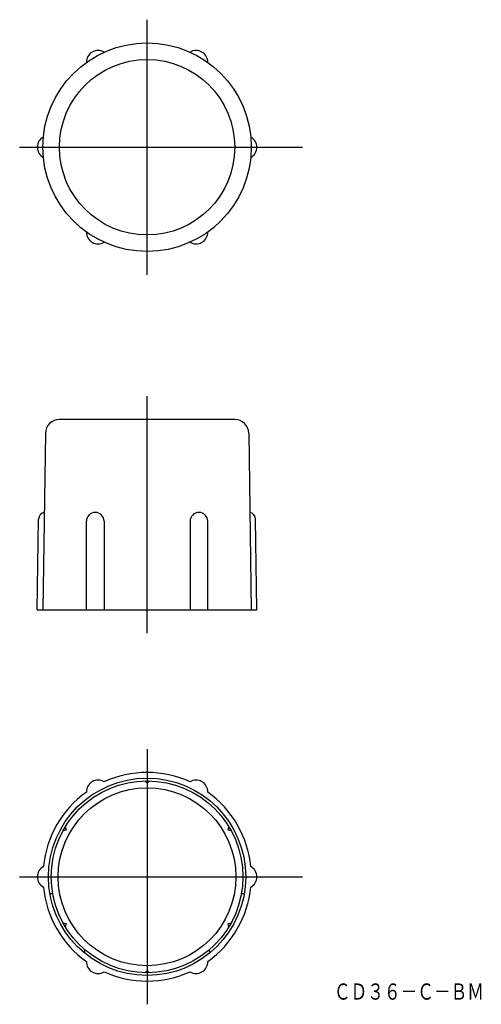
# Model space of a CAD drawing. Extents: x 317 to 417, y 377 to 589.
import ezdxf

# ---------------------------------------------------------------- set-up
doc = ezdxf.new("R2010")
doc.units = 0
doc.linetypes.add('CENTER', pattern=[0])
doc.layers.add('1', color=7, linetype='CONTINUOUS')

msp = doc.modelspace()

# ---------------------------------------------------------------- linework, layer by layer
at = {"layer": '1', "color": 7, "linetype": 'CENTER'}
for p, q in [((344.87, 534.56), (344.87, 589.46)), ((317.42, 562.01), (378.33, 562.01)), ((344.87, 457.39), (344.87, 508.39)), ((344.87, 432.39), (344.87, 377.49)), ((317.42, 404.94), (378.33, 404.94))]:
    msp.add_line(p, q, dxfattribs=at)
at = {"layer": '1', "color": 7, "linetype": 'CONTINUOUS'}
for p, q in [((363.77, 503.39), (325.98, 503.39)), ((322.98, 500.43), (322.42, 462.39)), ((366.77, 500.43), (367.32, 462.39)), ((321.22, 462.39), (321.51, 481.94)), ((331.8, 462.39), (331.8, 481.48)), ((335.61, 481.48), (335.61, 462.39)), ((354.14, 481.48), (354.14, 462.39)), ((357.95, 462.39), (357.95, 481.48)), ((368.52, 462.39), (368.24, 481.94)), ((321.22, 462.39), (368.52, 462.39)), ((344.87, 425.09), (344.37, 425.58)), ((345.37, 425.58), (344.87, 425.09)), ((327.25, 415.69), (327.42, 415.01)), ((362.32, 415.01), (362.5, 415.69)), ((327.42, 415.01), (326.75, 414.83)), ((363, 414.83), (362.32, 415.01)), ((326.75, 395.05), (327.42, 394.86)), ((327.42, 394.86), (327.25, 394.18)), ((362.32, 394.86), (363, 395.05)), ((362.5, 394.18), (362.32, 394.86)), ((344.37, 384.29), (344.87, 384.79)), ((344.87, 384.79), (345.37, 384.29))]:
    msp.add_line(p, q, dxfattribs=at)
for centre, radius in [((344.87, 562.01), 22.45), ((344.87, 562.01), 18.89), ((344.87, 404.94), 21.25), ((344.87, 404.94), 20.65), ((344.87, 404.94), 19.15)]:
    msp.add_circle(centre, radius, dxfattribs=at)
for centre, radius, start, end in [((334.3, 580.33), 2.5, 58.4818, 181.5182), ((355.45, 580.33), 2.5, 358.4818, 121.5182), ((323.72, 562.01), 2.5, 118.4818, 241.5182), ((366.02, 562.01), 2.5, 298.4818, 61.5182), ((334.3, 543.7), 2.5, 178.4818, 301.5182), ((355.45, 543.7), 2.5, 238.4818, 1.5182), ((325.98, 500.39), 3, 90, 179.1616), ((363.77, 500.39), 3, 0.8384, 90), ((323.01, 481.91), 1.5, 100.7036, 179.1616), ((333.7, 481.48), 1.9, 0, 180), ((356.04, 481.48), 1.9, 0, 180), ((366.74, 481.91), 1.5, 0.8384, 79.2964), ((344.87, 404.94), 22.45, 65.6171, 114.3829), ((334.3, 423.25), 2.5, 58.4818, 181.5182), ((355.45, 423.25), 2.5, 358.4818, 121.5182), ((344.87, 404.94), 22.45, 125.6171, 174.3829), ((344.87, 404.94), 22.45, 5.6171, 54.3829), ((323.72, 404.94), 2.5, 118.4818, 241.5182), ((366.02, 404.94), 2.5, 298.4818, 61.5182), ((344.87, 404.94), 22.45, 185.6171, 234.3829), ((324.33, 400.81), 0.5, 63.1301, 136.8363), ((344.87, 404.94), 22.45, 305.6171, 354.3829), ((365.42, 400.81), 0.5, 43.1637, 116.8699), ((331.02, 389.21), 0.5, 283.1637, 356.8699), ((358.72, 389.21), 0.5, 183.1301, 256.8363), ((334.3, 386.62), 2.5, 178.4818, 301.5182), ((355.45, 386.62), 2.5, 238.4818, 1.5182), ((344.87, 404.94), 22.45, 245.6171, 294.3829)]:
    msp.add_arc(centre, radius, start, end, dxfattribs=at)

# ---------------------------------------------------------------- texts
at = {"layer": '1', "color": 7, "linetype": 'CONTINUOUS', "oblique": 14.9998, "width": 0.751701}
msp.add_text('ＣＤ３６－Ｃ－ＢＭ', height=3.5, dxfattribs=at).set_placement((385.13, 378.48))

doc.saveas('drawing.dxf')
